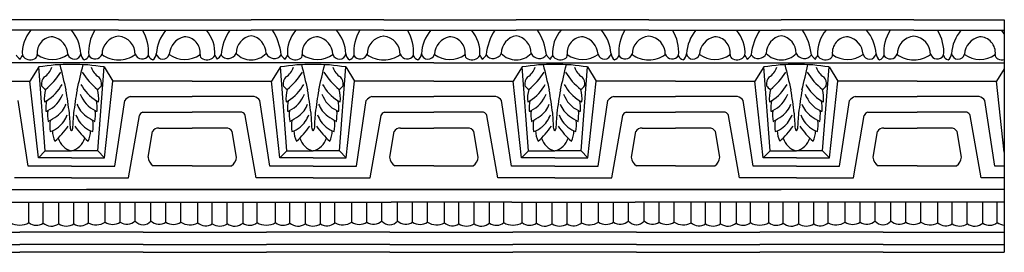
# Model space of a CAD drawing. Units: inches. Extents: x -19 to 85, y 19 to 38.
# Drawn here: x 64 to 85, y 33 to 38 of the extents above; entities that cross this region are included whole.
import ezdxf

# ---------------------------------------------------------------- set-up
doc = ezdxf.new("R2010")
doc.units = ezdxf.units.IN
doc.header["$MEASUREMENT"] = 0

msp = doc.modelspace()

# ---------------------------------------------------------------- linework, layer by layer
for p, q in [((66.178, 38.041), (63.328, 38.041)), ((66.178, 38.041), (69.028, 38.041)), ((71.878, 38.041), (69.028, 38.041)), ((71.878, 38.041), (74.728, 38.041)), ((77.578, 38.041), (74.728, 38.041)), ((77.578, 38.041), (80.428, 38.041)), ((83.279, 38.041), (80.428, 38.041)), ((83.279, 38.041), (85.225, 38.041)), ((85.225, 38.041), (85.225, 33.041)), ((66.178, 37.816), (63.328, 37.816)), ((66.178, 37.816), (69.028, 37.816)), ((71.878, 37.816), (69.028, 37.816)), ((71.878, 37.816), (74.728, 37.816)), ((77.578, 37.816), (74.728, 37.816)), ((77.578, 37.816), (80.428, 37.816)), ((83.279, 37.816), (80.428, 37.816)), ((83.279, 37.816), (85.225, 37.816)), ((72.96, 37.116), (-2.39, 37.116)), ((72.96, 37.116), (85.225, 37.116)), ((64.465, 37.025), (64.272, 36.722)), ((64.601, 35.222), (64.465, 37.025)), ((65.729, 35.222), (65.865, 37.025)), ((65.865, 37.025), (66.057, 36.722)), ((69.661, 37.025), (69.469, 36.722)), ((69.798, 35.222), (69.661, 37.025)), ((70.925, 35.222), (71.062, 37.025)), ((71.062, 37.025), (71.254, 36.722)), ((74.858, 37.025), (74.665, 36.722)), ((74.994, 35.222), (74.858, 37.025)), ((76.122, 35.222), (76.258, 37.025)), ((76.258, 37.025), (76.45, 36.722)), ((80.054, 37.025), (79.862, 36.722)), ((80.191, 35.222), (80.054, 37.025)), ((81.318, 35.222), (81.455, 37.025)), ((81.455, 37.025), (81.647, 36.722)), ((85.225, 36.984), (85.058, 36.722)), ((62.567, 36.722), (64.272, 36.722)), ((64.452, 35.073), (64.272, 36.722)), ((65.878, 35.073), (66.057, 36.722)), ((67.763, 36.722), (66.057, 36.722)), ((67.763, 36.722), (69.469, 36.722)), ((69.648, 35.073), (69.469, 36.722)), ((71.075, 35.073), (71.254, 36.722)), ((72.96, 36.722), (71.254, 36.722)), ((72.96, 36.722), (74.665, 36.722)), ((74.845, 35.073), (74.665, 36.722)), ((76.271, 35.073), (76.45, 36.722)), ((78.156, 36.722), (76.45, 36.722)), ((78.156, 36.722), (79.862, 36.722)), ((80.041, 35.073), (79.862, 36.722)), ((81.468, 35.073), (81.647, 36.722)), ((83.353, 36.722), (81.647, 36.722)), ((83.353, 36.722), (85.058, 36.722)), ((85.225, 35.194), (85.058, 36.722)), ((64.235, 34.896), (64.021, 36.301)), ((66.095, 34.896), (66.309, 36.301)), ((66.43, 36.387), (67.763, 36.387)), ((69.096, 36.387), (67.763, 36.387)), ((69.431, 34.896), (69.217, 36.301)), ((71.291, 34.896), (71.505, 36.301)), ((71.626, 36.387), (72.96, 36.387)), ((74.293, 36.387), (72.96, 36.387)), ((74.628, 34.896), (74.414, 36.301)), ((76.488, 34.896), (76.702, 36.301)), ((76.823, 36.387), (78.156, 36.387)), ((79.489, 36.387), (78.156, 36.387)), ((79.825, 34.896), (79.611, 36.301)), ((81.684, 34.896), (81.898, 36.301)), ((82.019, 36.387), (83.353, 36.387)), ((84.686, 36.387), (83.353, 36.387)), ((85.021, 34.896), (84.807, 36.301)), ((66.697, 36.053), (67.763, 36.053)), ((68.829, 36.053), (67.763, 36.053)), ((71.894, 36.053), (72.96, 36.053)), ((74.026, 36.053), (72.96, 36.053)), ((77.09, 36.053), (78.156, 36.053)), ((79.222, 36.053), (78.156, 36.053)), ((82.287, 36.053), (83.353, 36.053)), ((84.419, 36.053), (83.353, 36.053)), ((66.39, 34.641), (66.624, 35.978)), ((69.136, 34.641), (68.902, 35.978)), ((71.587, 34.641), (71.821, 35.978)), ((74.333, 34.641), (74.098, 35.978)), ((76.783, 34.641), (77.018, 35.978)), ((79.529, 34.641), (79.295, 35.978)), ((81.98, 34.641), (82.214, 35.978)), ((84.726, 34.641), (84.491, 35.978)), ((66.811, 35.087), (66.906, 35.635)), ((67.044, 35.709), (67.763, 35.709)), ((68.482, 35.709), (67.763, 35.709)), ((68.715, 35.087), (68.62, 35.635)), ((72.007, 35.087), (72.102, 35.635)), ((72.241, 35.709), (72.96, 35.709)), ((73.679, 35.709), (72.96, 35.709)), ((73.912, 35.087), (73.817, 35.635)), ((77.204, 35.087), (77.299, 35.635)), ((77.437, 35.709), (78.156, 35.709)), ((78.875, 35.709), (78.156, 35.709)), ((79.108, 35.087), (79.013, 35.635)), ((82.401, 35.087), (82.495, 35.635)), ((82.634, 35.709), (83.353, 35.709)), ((84.072, 35.709), (83.353, 35.709)), ((84.305, 35.087), (84.21, 35.635)), ((64.452, 35.073), (64.601, 35.222)), ((64.601, 35.222), (65.165, 35.222)), ((65.729, 35.222), (65.165, 35.222)), ((65.878, 35.073), (65.729, 35.222)), ((69.648, 35.073), (69.798, 35.222)), ((69.798, 35.222), (70.361, 35.222)), ((70.925, 35.222), (70.361, 35.222)), ((71.075, 35.073), (70.925, 35.222)), ((74.845, 35.073), (74.994, 35.222)), ((74.994, 35.222), (75.558, 35.222)), ((76.122, 35.222), (75.558, 35.222)), ((76.271, 35.073), (76.122, 35.222)), ((80.041, 35.073), (80.191, 35.222)), ((80.191, 35.222), (80.754, 35.222)), ((81.318, 35.222), (80.754, 35.222)), ((81.468, 35.073), (81.318, 35.222)), ((65.165, 35.073), (64.452, 35.073)), ((65.165, 35.073), (65.878, 35.073)), ((70.361, 35.073), (69.648, 35.073)), ((70.361, 35.073), (71.075, 35.073)), ((75.558, 35.073), (74.845, 35.073)), ((75.558, 35.073), (76.271, 35.073)), ((80.754, 35.073), (80.041, 35.073)), ((80.754, 35.073), (81.468, 35.073)), ((65.165, 34.896), (64.235, 34.896)), ((65.165, 34.896), (66.095, 34.896)), ((67.763, 34.897), (66.921, 34.897)), ((67.763, 34.897), (68.606, 34.897)), ((70.361, 34.896), (69.431, 34.896)), ((70.361, 34.896), (71.291, 34.896)), ((72.96, 34.897), (72.117, 34.897)), ((72.96, 34.897), (73.802, 34.897)), ((75.558, 34.896), (74.628, 34.896)), ((75.558, 34.896), (76.488, 34.896)), ((78.156, 34.897), (77.314, 34.897)), ((78.156, 34.897), (78.999, 34.897)), ((80.754, 34.896), (79.825, 34.896)), ((80.754, 34.896), (81.684, 34.896)), ((83.353, 34.897), (82.51, 34.897)), ((83.353, 34.897), (84.195, 34.897)), ((85.225, 34.896), (85.021, 34.896)), ((65.165, 34.641), (63.94, 34.641)), ((65.165, 34.641), (66.39, 34.641)), ((70.361, 34.641), (69.136, 34.641)), ((70.361, 34.641), (71.587, 34.641)), ((75.558, 34.641), (74.333, 34.641)), ((75.558, 34.641), (76.783, 34.641)), ((80.754, 34.641), (79.529, 34.641)), ((80.754, 34.641), (81.98, 34.641)), ((85.225, 34.641), (84.726, 34.641)), ((8.003, 34.394), (80.428, 34.394)), ((85.225, 34.394), (65.491, 34.394)), ((53.442, 34.116), (72.036, 34.116)), ((64.249, 33.681), (64.249, 34.116)), ((64.553, 33.67), (64.553, 34.116)), ((64.89, 33.652), (64.89, 34.116)), ((65.215, 33.652), (65.215, 34.116)), ((65.527, 33.675), (65.527, 34.116)), ((65.887, 33.689), (65.887, 34.116)), ((66.212, 33.691), (66.212, 34.116)), ((66.535, 33.714), (66.535, 34.116)), ((66.871, 33.714), (66.871, 34.116)), ((67.194, 33.691), (67.194, 34.116)), ((67.519, 33.689), (67.519, 34.116)), ((67.879, 33.675), (67.879, 34.116)), ((68.191, 33.652), (68.191, 34.116)), ((68.516, 33.652), (68.516, 34.116)), ((68.853, 33.67), (68.853, 34.116)), ((69.157, 33.681), (69.157, 34.116)), ((69.553, 33.681), (69.553, 34.116)), ((69.857, 33.67), (69.857, 34.116)), ((70.194, 33.652), (70.194, 34.116)), ((70.519, 33.652), (70.519, 34.116)), ((70.831, 33.675), (70.831, 34.116)), ((71.191, 33.689), (71.191, 34.116)), ((71.516, 33.691), (71.516, 34.116)), ((71.839, 33.714), (71.839, 34.116)), ((74.635, 34.116), (72.036, 34.116)), ((72.175, 33.714), (72.175, 34.116)), ((72.498, 33.691), (72.498, 34.116)), ((72.823, 33.689), (72.823, 34.116)), ((73.183, 33.675), (73.183, 34.116)), ((73.495, 33.652), (73.495, 34.116)), ((73.821, 33.652), (73.821, 34.116)), ((74.157, 33.67), (74.157, 34.116)), ((74.461, 33.681), (74.461, 34.116)), ((74.635, 34.116), (77.283, 34.116)), ((74.858, 33.681), (74.858, 34.116)), ((75.162, 33.67), (75.162, 34.116)), ((75.498, 33.652), (75.498, 34.116)), ((75.824, 33.652), (75.824, 34.116)), ((76.135, 33.675), (76.135, 34.116)), ((76.496, 33.689), (76.496, 34.116)), ((76.821, 33.691), (76.821, 34.116)), ((77.144, 33.714), (77.144, 34.116)), ((85.225, 34.116), (77.283, 34.116)), ((77.48, 33.714), (77.48, 34.116)), ((77.803, 33.691), (77.803, 34.116)), ((78.128, 33.689), (78.128, 34.116)), ((78.488, 33.675), (78.488, 34.116)), ((78.8, 33.652), (78.8, 34.116)), ((79.125, 33.652), (79.125, 34.116)), ((79.462, 33.67), (79.462, 34.116)), ((79.765, 33.681), (79.765, 34.116)), ((80.162, 33.681), (80.162, 34.116)), ((80.466, 33.67), (80.466, 34.116)), ((80.803, 33.652), (80.803, 34.116)), ((81.128, 33.652), (81.128, 34.116)), ((81.44, 33.675), (81.44, 34.116)), ((81.8, 33.689), (81.8, 34.116)), ((82.125, 33.691), (82.125, 34.116)), ((82.448, 33.714), (82.448, 34.116)), ((82.784, 33.714), (82.784, 34.116)), ((83.107, 33.691), (83.107, 34.116)), ((83.432, 33.689), (83.432, 34.116)), ((83.792, 33.675), (83.792, 34.116)), ((84.104, 33.652), (84.104, 34.116)), ((84.429, 33.652), (84.429, 34.116)), ((84.766, 33.67), (84.766, 34.116)), ((85.07, 33.681), (85.07, 34.116)), ((61.399, 33.475), (64.051, 33.475)), ((66.703, 33.475), (64.051, 33.475)), ((66.703, 33.475), (69.355, 33.475)), ((72.007, 33.475), (69.355, 33.475)), ((72.007, 33.475), (74.659, 33.475)), ((77.312, 33.475), (74.659, 33.475)), ((77.312, 33.475), (79.964, 33.475)), ((82.616, 33.475), (79.964, 33.475)), ((82.616, 33.475), (85.225, 33.475)), ((61.399, 33.206), (64.051, 33.206)), ((61.399, 33.041), (64.051, 33.041)), ((66.703, 33.206), (64.051, 33.206)), ((66.703, 33.041), (64.051, 33.041)), ((66.703, 33.206), (69.355, 33.206)), ((66.703, 33.041), (69.355, 33.041)), ((72.007, 33.206), (69.355, 33.206)), ((72.007, 33.041), (69.355, 33.041)), ((72.007, 33.206), (74.659, 33.206)), ((72.007, 33.041), (74.659, 33.041)), ((77.312, 33.206), (74.659, 33.206)), ((77.312, 33.041), (74.659, 33.041)), ((77.312, 33.206), (79.964, 33.206)), ((77.312, 33.041), (79.964, 33.041)), ((82.616, 33.206), (79.964, 33.206)), ((82.616, 33.041), (79.964, 33.041)), ((82.616, 33.206), (85.225, 33.206)), ((82.616, 33.041), (85.225, 33.041))]:
    msp.add_line(p, q)
for centre, radius, start, end in [((64.854, 37.324), 0.747, 138.8542, 184.0089), ((64.477, 37.247), 0.892, 3.8909, 39.6214), ((66.422, 37.347), 0.889, 148.1929, 184.9973), ((65.934, 37.347), 0.889, 355.0027, 31.8071), ((67.879, 37.247), 0.892, 140.3786, 176.1091), ((67.502, 37.324), 0.747, 355.9911, 41.1458), ((69.584, 37.154), 1.211, 146.8394, 173.7978), ((69.088, 37.316), 0.382, 99.0333, 180.0225), ((68.968, 37.316), 0.382, 359.9775, 80.9667), ((68.472, 37.154), 1.211, 6.2022, 33.1606), ((70.554, 37.324), 0.747, 138.8542, 184.0089), ((70.177, 37.247), 0.892, 3.8909, 39.6214), ((72.122, 37.347), 0.889, 148.1929, 184.9973), ((71.634, 37.347), 0.889, 355.0027, 31.8071), ((73.579, 37.247), 0.892, 140.3786, 176.1091), ((73.202, 37.324), 0.747, 355.9911, 41.1458), ((75.284, 37.154), 1.211, 146.8394, 173.7978), ((74.788, 37.316), 0.382, 99.0333, 180.0225), ((74.668, 37.316), 0.382, 359.9775, 80.9667), ((74.173, 37.154), 1.211, 6.2022, 33.1606), ((76.255, 37.324), 0.747, 138.8542, 184.0089), ((75.877, 37.247), 0.892, 3.8909, 39.6214), ((77.822, 37.347), 0.889, 148.1929, 184.9973), ((77.334, 37.347), 0.889, 355.0027, 31.8071), ((79.28, 37.247), 0.892, 140.3786, 176.1091), ((78.902, 37.324), 0.747, 355.9911, 41.1458), ((80.984, 37.154), 1.211, 146.8394, 173.7978), ((80.488, 37.316), 0.382, 99.0333, 180.0225), ((80.369, 37.316), 0.382, 359.9775, 80.9667), ((79.873, 37.154), 1.211, 6.2022, 33.1606), ((81.955, 37.324), 0.747, 138.8542, 184.0089), ((81.577, 37.247), 0.892, 3.8909, 39.6214), ((83.523, 37.347), 0.889, 148.1929, 184.9973), ((83.034, 37.347), 0.889, 355.0027, 31.8071), ((84.98, 37.247), 0.892, 140.3786, 176.1091), ((84.602, 37.324), 0.747, 33.6485, 41.1458), ((64.766, 37.331), 0.341, 89.907, 186.5249), ((64.681, 37.274), 0.407, 3.209, 77.8669), ((66.212, 37.299), 0.39, 94.9879, 181.4333), ((66.144, 37.299), 0.39, 358.5667, 85.0121), ((67.675, 37.274), 0.407, 102.1331, 176.791), ((67.59, 37.331), 0.341, 353.4751, 90.093), ((70.466, 37.331), 0.341, 89.907, 186.5249), ((70.381, 37.274), 0.407, 3.209, 77.8669), ((71.912, 37.299), 0.39, 94.9879, 181.4333), ((71.844, 37.299), 0.39, 358.5667, 85.0121), ((73.375, 37.274), 0.407, 102.1331, 176.791), ((73.29, 37.331), 0.341, 353.4751, 90.093), ((76.166, 37.331), 0.341, 89.907, 186.5249), ((76.081, 37.274), 0.407, 3.209, 77.8669), ((77.612, 37.299), 0.39, 94.9879, 181.4333), ((77.544, 37.299), 0.39, 358.5667, 85.0121), ((79.076, 37.274), 0.407, 102.1331, 176.791), ((78.991, 37.331), 0.341, 353.4751, 90.093), ((81.866, 37.331), 0.341, 89.907, 186.5249), ((81.781, 37.274), 0.407, 3.209, 77.8669), ((83.313, 37.299), 0.39, 94.9879, 181.4333), ((83.245, 37.299), 0.39, 358.5667, 85.0121), ((84.776, 37.274), 0.407, 102.1331, 176.791), ((84.691, 37.331), 0.341, 353.4751, 90.093), ((64.153, 37.368), 0.196, 205.2889, 242.0824), ((63.123, 37.819), 1.127, 326.3899, 330.9717), ((64.28, 37.379), 0.202, 211.84, 295.9336), ((64.342, 37.279), 0.0864, 287.8745, 8.7425), ((64.755, 37.755), 0.567, 234.712, 305.9711), ((65.226, 37.337), 0.144, 196.297, 348.2894), ((65.531, 37.315), 0.164, 182.5022, 236.8468), ((65.405, 37.309), 0.136, 285.2395, 343.4977), ((65.671, 37.358), 0.161, 212.9433, 338.8467), ((66.185, 37.82), 0.643, 235.627, 269.3868), ((66.171, 37.82), 0.643, 270.6132, 304.373), ((66.684, 37.358), 0.161, 201.1533, 327.0567), ((66.95, 37.309), 0.136, 196.5023, 254.7605), ((66.825, 37.315), 0.164, 303.1532, 357.4978), ((67.13, 37.337), 0.144, 191.7106, 343.703), ((67.601, 37.755), 0.567, 234.0289, 305.288), ((68.014, 37.279), 0.0864, 171.2575, 252.1255), ((68.076, 37.379), 0.202, 244.0664, 328.16), ((69.233, 37.819), 1.127, 209.0283, 213.6101), ((68.203, 37.368), 0.196, 297.9176, 334.7111), ((68.534, 37.397), 0.191, 216.1741, 334.6369), ((69.027, 37.615), 0.439, 223.0808, 270.1631), ((69.029, 37.615), 0.439, 269.8369, 316.9192), ((69.522, 37.397), 0.191, 205.3631, 323.8259), ((69.853, 37.368), 0.196, 205.2889, 242.0824), ((68.823, 37.819), 1.127, 326.3899, 330.9717), ((69.98, 37.379), 0.202, 211.84, 295.9336), ((70.042, 37.279), 0.0864, 287.8745, 8.7425), ((70.455, 37.755), 0.567, 234.712, 305.9711), ((70.926, 37.337), 0.144, 196.297, 348.2894), ((71.231, 37.315), 0.164, 182.5022, 236.8468), ((71.106, 37.309), 0.136, 285.2395, 343.4977), ((71.372, 37.358), 0.161, 212.9433, 338.8467), ((71.885, 37.82), 0.643, 235.627, 269.3868), ((71.871, 37.82), 0.643, 270.6132, 304.373), ((72.385, 37.358), 0.161, 201.1533, 327.0567), ((72.651, 37.309), 0.136, 196.5023, 254.7605), ((72.525, 37.315), 0.164, 303.1532, 357.4978), ((72.83, 37.337), 0.144, 191.7106, 343.703), ((73.301, 37.755), 0.567, 234.0289, 305.288), ((73.714, 37.279), 0.0864, 171.2575, 252.1255), ((73.776, 37.379), 0.202, 244.0664, 328.16), ((74.933, 37.819), 1.127, 209.0283, 213.6101), ((73.903, 37.368), 0.196, 297.9176, 334.7111), ((74.234, 37.397), 0.191, 216.1741, 334.6369), ((74.727, 37.615), 0.439, 223.0808, 270.1631), ((74.729, 37.615), 0.439, 269.8369, 316.9192), ((75.223, 37.397), 0.191, 205.3631, 323.8259), ((75.554, 37.368), 0.196, 205.2889, 242.0824), ((74.524, 37.819), 1.127, 326.3899, 330.9717), ((75.681, 37.379), 0.202, 211.84, 295.9336), ((75.742, 37.279), 0.0864, 287.8745, 8.7425), ((76.155, 37.755), 0.567, 234.712, 305.9711), ((76.626, 37.337), 0.144, 196.297, 348.2894), ((76.932, 37.315), 0.164, 182.5022, 236.8468), ((76.806, 37.309), 0.136, 285.2395, 343.4977), ((77.072, 37.358), 0.161, 212.9433, 338.8467), ((77.585, 37.82), 0.643, 235.627, 269.3868), ((77.571, 37.82), 0.643, 270.6132, 304.373), ((78.085, 37.358), 0.161, 201.1533, 327.0567), ((78.351, 37.309), 0.136, 196.5023, 254.7605), ((78.225, 37.315), 0.164, 303.1532, 357.4978), ((78.53, 37.337), 0.144, 191.7106, 343.703), ((79.002, 37.755), 0.567, 234.0289, 305.288), ((79.414, 37.279), 0.0864, 171.2575, 252.1255), ((79.476, 37.379), 0.202, 244.0664, 328.16), ((80.633, 37.819), 1.127, 209.0283, 213.6101), ((79.603, 37.368), 0.196, 297.9176, 334.7111), ((79.934, 37.397), 0.191, 216.1741, 334.6369), ((80.427, 37.615), 0.439, 223.0808, 270.1631), ((80.43, 37.615), 0.439, 269.8369, 316.9192), ((80.923, 37.397), 0.191, 205.3631, 323.8259), ((81.254, 37.368), 0.196, 205.2889, 242.0824), ((80.224, 37.819), 1.127, 326.3899, 330.9717), ((81.381, 37.379), 0.202, 211.84, 295.9336), ((81.443, 37.279), 0.0864, 287.8745, 8.7425), ((81.855, 37.755), 0.567, 234.712, 305.9711), ((82.327, 37.337), 0.144, 196.297, 348.2894), ((82.632, 37.315), 0.164, 182.5022, 236.8468), ((82.506, 37.309), 0.136, 285.2395, 343.4977), ((82.772, 37.358), 0.161, 212.9433, 338.8467), ((83.285, 37.82), 0.643, 235.627, 269.3868), ((83.272, 37.82), 0.643, 270.6132, 304.373), ((83.785, 37.358), 0.161, 201.1533, 327.0567), ((84.051, 37.309), 0.136, 196.5023, 254.7605), ((83.925, 37.315), 0.164, 303.1532, 357.4978), ((84.231, 37.337), 0.144, 191.7106, 343.703), ((84.702, 37.755), 0.567, 234.0289, 305.288), ((85.115, 37.279), 0.0864, 171.2575, 252.1255), ((65.143, 32.984), 4.097, 89.6933, 99.5311), ((90.597, 42.903), 26.334, 192.7863, 194.0042), ((65.187, 32.984), 4.097, 80.4689, 90.3067), ((39.733, 42.903), 26.334, 345.9958, 347.2137), ((70.339, 32.984), 4.097, 89.6933, 99.5311), ((95.794, 42.903), 26.334, 192.7863, 194.0042), ((70.383, 32.984), 4.097, 80.4689, 90.3067), ((44.929, 42.903), 26.334, 345.9958, 347.2137), ((75.536, 32.984), 4.097, 89.6933, 99.5311), ((100.99, 42.903), 26.334, 192.7863, 194.0042), ((75.58, 32.984), 4.097, 80.4689, 90.3067), ((50.126, 42.903), 26.334, 345.9958, 347.2137), ((80.733, 32.984), 4.097, 89.6933, 99.5311), ((106.187, 42.903), 26.334, 192.7863, 194.0042), ((80.776, 32.984), 4.097, 80.4689, 90.3067), ((55.322, 42.903), 26.334, 345.9958, 347.2137), ((85.176, 37.379), 0.202, 244.0664, 283.7982), ((64.388, 37.128), 0.369, 300.9486, 342.7024), ((63.654, 37.707), 1.506, 309.2581, 328.3146), ((66.675, 37.707), 1.506, 211.6854, 230.7419), ((65.942, 37.128), 0.369, 197.2976, 239.0514), ((69.584, 37.128), 0.369, 300.9486, 342.7024), ((68.851, 37.707), 1.506, 309.2581, 328.3146), ((71.872, 37.707), 1.506, 211.6854, 230.7419), ((71.138, 37.128), 0.369, 197.2976, 239.0514), ((74.781, 37.128), 0.369, 300.9486, 342.7024), ((74.048, 37.707), 1.506, 309.2581, 328.3146), ((77.068, 37.707), 1.506, 211.6854, 230.7419), ((76.335, 37.128), 0.369, 197.2976, 239.0514), ((79.978, 37.128), 0.369, 300.9486, 342.7024), ((79.244, 37.707), 1.506, 309.2581, 328.3146), ((82.265, 37.707), 1.506, 211.6854, 230.7419), ((81.531, 37.128), 0.369, 197.2976, 239.0514), ((64.736, 36.663), 0.218, 136.6885, 191.128), ((64.158, 37.076), 0.909, 301.2129, 332.1257), ((66.172, 37.076), 0.909, 207.8743, 238.7871), ((65.594, 36.663), 0.218, 348.872, 43.3115), ((69.932, 36.663), 0.218, 136.6885, 191.128), ((69.355, 37.076), 0.909, 301.2129, 332.1257), ((71.368, 37.076), 0.909, 207.8743, 238.7871), ((70.79, 36.663), 0.218, 348.872, 43.3115), ((75.129, 36.663), 0.218, 136.6885, 191.128), ((74.551, 37.076), 0.909, 301.2129, 332.1257), ((76.565, 37.076), 0.909, 207.8743, 238.7871), ((75.987, 36.663), 0.218, 348.872, 43.3115), ((80.326, 36.663), 0.218, 136.6885, 191.128), ((79.748, 37.076), 0.909, 301.2129, 332.1257), ((81.761, 37.076), 0.909, 207.8743, 238.7871), ((81.183, 36.663), 0.218, 348.872, 43.3115), ((64.721, 36.747), 0.235, 212.5696, 241.1628), ((65.246, 36.35), 0.667, 163.3243, 186.5142), ((64.367, 36.672), 0.653, 296.1123, 339.1623), ((53.836, 34.616), 11.372, 7.1446, 9.6931), ((76.494, 34.616), 11.372, 170.3069, 172.8554), ((65.963, 36.672), 0.653, 200.8377, 243.8877), ((65.609, 36.747), 0.235, 298.8372, 327.4304), ((65.084, 36.35), 0.667, 353.4858, 16.6757), ((69.917, 36.747), 0.235, 212.5696, 241.1628), ((70.443, 36.35), 0.667, 163.3243, 186.5142), ((69.563, 36.672), 0.653, 296.1123, 339.1623), ((59.032, 34.616), 11.372, 7.1446, 9.6931), ((81.691, 34.616), 11.372, 170.3069, 172.8554), ((71.159, 36.672), 0.653, 200.8377, 243.8877), ((70.806, 36.747), 0.235, 298.8372, 327.4304), ((70.28, 36.35), 0.667, 353.4858, 16.6757), ((75.114, 36.747), 0.235, 212.5696, 241.1628), ((75.639, 36.35), 0.667, 163.3243, 186.5142), ((74.76, 36.672), 0.653, 296.1123, 339.1623), ((64.229, 34.616), 11.372, 7.1446, 9.6931), ((86.887, 34.616), 11.372, 170.3069, 172.8554), ((76.356, 36.672), 0.653, 200.8377, 243.8877), ((76.002, 36.747), 0.235, 298.8372, 327.4304), ((75.477, 36.35), 0.667, 353.4858, 16.6757), ((80.31, 36.747), 0.235, 212.5696, 241.1628), ((80.836, 36.35), 0.667, 163.3243, 186.5142), ((79.957, 36.672), 0.653, 296.1123, 339.1623), ((69.425, 34.616), 11.372, 7.1446, 9.6931), ((92.084, 34.616), 11.372, 170.3069, 172.8554), ((81.552, 36.672), 0.653, 200.8377, 243.8877), ((81.199, 36.747), 0.235, 298.8372, 327.4304), ((80.673, 36.35), 0.667, 353.4858, 16.6757), ((64.572, 36.351), 0.0776, 278.6704, 317.3827), ((65.549, 36.118), 0.938, 168.9013, 182.4612), ((64.538, 36.41), 0.541, 305.433, 340.3429), ((65.792, 36.41), 0.541, 199.6571, 234.567), ((64.781, 36.118), 0.938, 357.5388, 11.0987), ((65.758, 36.351), 0.0776, 222.6173, 261.3296), ((66.491, 36.173), 0.223, 105.9137, 144.8498), ((69.035, 36.173), 0.223, 35.1502, 74.0863), ((69.768, 36.351), 0.0776, 278.6704, 317.3827), ((70.746, 36.118), 0.938, 168.9013, 182.4612), ((69.734, 36.41), 0.541, 305.433, 340.3429), ((70.989, 36.41), 0.541, 199.6571, 234.567), ((69.977, 36.118), 0.938, 357.5388, 11.0987), ((70.955, 36.351), 0.0776, 222.6173, 261.3296), ((71.687, 36.173), 0.223, 105.9137, 144.8498), ((74.232, 36.173), 0.223, 35.1502, 74.0863), ((74.965, 36.351), 0.0776, 278.6704, 317.3827), ((75.942, 36.118), 0.938, 168.9013, 182.4612), ((74.931, 36.41), 0.541, 305.433, 340.3429), ((76.185, 36.41), 0.541, 199.6571, 234.567), ((75.174, 36.118), 0.938, 357.5388, 11.0987), ((76.151, 36.351), 0.0776, 222.6173, 261.3296), ((76.884, 36.173), 0.223, 105.9137, 144.8498), ((79.428, 36.173), 0.223, 35.1502, 74.0863), ((80.161, 36.351), 0.0776, 278.6704, 317.3827), ((81.139, 36.118), 0.938, 168.9013, 182.4612), ((80.127, 36.41), 0.541, 305.433, 340.3429), ((81.382, 36.41), 0.541, 199.6571, 234.567), ((80.37, 36.118), 0.938, 357.5388, 11.0987), ((81.348, 36.351), 0.0776, 222.6173, 261.3296), ((82.081, 36.173), 0.223, 105.9137, 144.8498), ((84.625, 36.173), 0.223, 35.1502, 74.0863), ((64.621, 36.145), 0.0681, 262.9719, 299.7163), ((65.511, 36.005), 0.86, 174.5654, 190.2066), ((64.527, 36.18), 0.574, 308.3159, 341.567), ((57.833, 35.394), 7.315, 2.3497, 4.9888), ((72.497, 35.394), 7.315, 175.0112, 177.6503), ((65.803, 36.18), 0.574, 198.433, 231.6841), ((64.819, 36.005), 0.86, 349.7934, 5.4346), ((65.709, 36.145), 0.0681, 240.2837, 277.0281), ((66.74, 35.94), 0.122, 110.5555, 161.4725), ((68.787, 35.94), 0.122, 18.5275, 69.4445), ((69.817, 36.145), 0.0681, 262.9719, 299.7163), ((70.707, 36.005), 0.86, 174.5654, 190.2066), ((69.723, 36.18), 0.574, 308.3159, 341.567), ((63.029, 35.394), 7.315, 2.3497, 4.9888), ((77.694, 35.394), 7.315, 175.0112, 177.6503), ((71, 36.18), 0.574, 198.433, 231.6841), ((70.015, 36.005), 0.86, 349.7934, 5.4346), ((70.906, 36.145), 0.0681, 240.2837, 277.0281), ((71.936, 35.94), 0.122, 110.5555, 161.4725), ((73.983, 35.94), 0.122, 18.5275, 69.4445), ((75.014, 36.145), 0.0681, 262.9719, 299.7163), ((75.904, 36.005), 0.86, 174.5654, 190.2066), ((74.92, 36.18), 0.574, 308.3159, 341.567), ((68.226, 35.394), 7.315, 2.3497, 4.9888), ((82.89, 35.394), 7.315, 175.0112, 177.6503), ((76.196, 36.18), 0.574, 198.433, 231.6841), ((75.212, 36.005), 0.86, 349.7934, 5.4346), ((76.102, 36.145), 0.0681, 240.2837, 277.0281), ((77.133, 35.94), 0.122, 110.5555, 161.4725), ((79.18, 35.94), 0.122, 18.5275, 69.4445), ((80.21, 36.145), 0.0681, 262.9719, 299.7163), ((81.1, 36.005), 0.86, 174.5654, 190.2066), ((80.116, 36.18), 0.574, 308.3159, 341.567), ((73.422, 35.394), 7.315, 2.3497, 4.9888), ((88.087, 35.394), 7.315, 175.0112, 177.6503), ((81.393, 36.18), 0.574, 198.433, 231.6841), ((80.409, 36.005), 0.86, 349.7934, 5.4346), ((81.299, 36.145), 0.0681, 240.2837, 277.0281), ((82.329, 35.94), 0.122, 110.5555, 161.4725), ((84.376, 35.94), 0.122, 18.5275, 69.4445), ((63.73, 37.552), 1.939, 298.7788, 305.296), ((65.641, 35.775), 0.942, 173.9, 188.5921), ((66.599, 37.552), 1.939, 234.704, 241.2212), ((64.689, 35.775), 0.942, 351.4079, 6.1), ((68.927, 37.552), 1.939, 298.7788, 305.296), ((70.838, 35.775), 0.942, 173.9, 188.5921), ((71.796, 37.552), 1.939, 234.704, 241.2212), ((69.885, 35.775), 0.942, 351.4079, 6.1), ((74.123, 37.552), 1.939, 298.7788, 305.296), ((76.034, 35.775), 0.942, 173.9, 188.5921), ((76.992, 37.552), 1.939, 234.704, 241.2212), ((75.082, 35.775), 0.942, 351.4079, 6.1), ((79.32, 37.552), 1.939, 298.7788, 305.296), ((81.231, 35.775), 0.942, 173.9, 188.5921), ((82.189, 37.552), 1.939, 234.704, 241.2212), ((80.278, 35.775), 0.942, 351.4079, 6.1), ((64.509, 36.199), 0.599, 289.5404, 308.5385), ((65.273, 35.661), 0.52, 181.0452, 206.4059), ((63.695, 36.703), 1.691, 311.1531, 325.738), ((65.183, 35.691), 0.0416, 175.595, 244.2011), ((65.147, 35.691), 0.0416, 295.7989, 4.405), ((66.635, 36.703), 1.691, 214.262, 228.8469), ((65.821, 36.199), 0.599, 231.4615, 250.4596), ((65.057, 35.661), 0.52, 333.5941, 358.9548), ((67.029, 35.57), 0.139, 83.7309, 152.1794), ((68.497, 35.57), 0.139, 27.8206, 96.2691), ((69.706, 36.199), 0.599, 289.5404, 308.5385), ((70.469, 35.661), 0.52, 181.0452, 206.4059), ((68.891, 36.703), 1.691, 311.1531, 325.738), ((70.38, 35.691), 0.0416, 175.595, 244.2011), ((70.343, 35.691), 0.0416, 295.7989, 4.405), ((71.832, 36.703), 1.691, 214.262, 228.8469), ((71.017, 36.199), 0.599, 231.4615, 250.4596), ((70.253, 35.661), 0.52, 333.5941, 358.9548), ((72.226, 35.57), 0.139, 83.7309, 152.1794), ((73.694, 35.57), 0.139, 27.8206, 96.2691), ((74.902, 36.199), 0.599, 289.5404, 308.5385), ((75.666, 35.661), 0.52, 181.0452, 206.4059), ((74.088, 36.703), 1.691, 311.1531, 325.738), ((75.576, 35.691), 0.0416, 175.595, 244.2011), ((75.54, 35.691), 0.0416, 295.7989, 4.405), ((77.028, 36.703), 1.691, 214.262, 228.8469), ((76.214, 36.199), 0.599, 231.4615, 250.4596), ((75.45, 35.661), 0.52, 333.5941, 358.9548), ((77.422, 35.57), 0.139, 83.7309, 152.1794), ((78.89, 35.57), 0.139, 27.8206, 96.2691), ((80.099, 36.199), 0.599, 289.5404, 308.5385), ((80.862, 35.661), 0.52, 181.0452, 206.4059), ((79.284, 36.703), 1.691, 311.1531, 325.738), ((80.773, 35.691), 0.0416, 175.595, 244.2011), ((80.736, 35.691), 0.0416, 295.7989, 4.405), ((82.225, 36.703), 1.691, 214.262, 228.8469), ((81.41, 36.199), 0.599, 231.4615, 250.4596), ((80.647, 35.661), 0.52, 333.5941, 358.9548), ((82.619, 35.57), 0.139, 83.7309, 152.1794), ((84.087, 35.57), 0.139, 27.8206, 96.2691), ((65.263, 35.611), 0.401, 196.6709, 255.8053), ((65.066, 35.611), 0.401, 284.1947, 343.3291), ((70.46, 35.611), 0.401, 196.6709, 255.8053), ((70.263, 35.611), 0.401, 284.1947, 343.3291), ((75.656, 35.611), 0.401, 196.6709, 255.8053), ((75.46, 35.611), 0.401, 284.1947, 343.3291), ((80.853, 35.611), 0.401, 196.6709, 255.8053), ((80.656, 35.611), 0.401, 284.1947, 343.3291), ((67.084, 35.119), 0.275, 186.6588, 233.5434), ((68.442, 35.119), 0.275, 306.4566, 353.3412), ((72.28, 35.119), 0.275, 186.6588, 233.5434), ((73.639, 35.119), 0.275, 306.4566, 353.3412), ((77.477, 35.119), 0.275, 186.6588, 233.5434), ((78.835, 35.119), 0.275, 306.4566, 353.3412), ((82.674, 35.119), 0.275, 186.6588, 233.5434), ((84.032, 35.119), 0.275, 306.4566, 353.3412), ((64.037, 33.961), 0.335, 236.7163, 272.4313), ((64.065, 33.961), 0.335, 267.5687, 303.2837), ((64.407, 33.861), 0.24, 228.6933, 307.3423), ((64.733, 33.882), 0.278, 229.5715, 304.2022), ((65.355, 33.881), 0.269, 238.5872, 309.8059), ((65.695, 33.984), 0.352, 241.3912, 302.9712), ((66.048, 33.933), 0.293, 236.6896, 304.1169), ((66.359, 33.912), 0.265, 236.3899, 311.7186), ((66.702, 33.851), 0.217, 219.4128, 270.1577), ((66.704, 33.851), 0.217, 269.8423, 320.5872), ((67.047, 33.912), 0.265, 228.2814, 303.6101), ((67.358, 33.933), 0.293, 235.8831, 303.3104), ((67.711, 33.984), 0.352, 237.0288, 298.6088), ((68.051, 33.881), 0.269, 230.1941, 301.4128), ((68.673, 33.882), 0.278, 235.7978, 310.4285), ((68.998, 33.861), 0.24, 232.6577, 311.3067), ((69.341, 33.961), 0.335, 236.7163, 272.4313), ((69.369, 33.961), 0.335, 267.5687, 303.2837), ((69.712, 33.861), 0.24, 228.6933, 307.3423), ((70.038, 33.882), 0.278, 229.5715, 304.2022), ((70.659, 33.881), 0.269, 238.5872, 309.8059), ((71, 33.984), 0.352, 241.3912, 302.9712), ((71.352, 33.933), 0.293, 236.6896, 304.1169), ((71.663, 33.912), 0.265, 236.3899, 311.7186), ((72.007, 33.851), 0.217, 219.4128, 270.1577), ((72.008, 33.851), 0.217, 269.8423, 320.5872), ((72.352, 33.912), 0.265, 228.2814, 303.6101), ((72.663, 33.933), 0.293, 235.8831, 303.3104), ((73.015, 33.984), 0.352, 237.0288, 298.6088), ((73.355, 33.881), 0.269, 230.1941, 301.4128), ((73.977, 33.882), 0.278, 235.7978, 310.4285), ((74.303, 33.861), 0.24, 232.6577, 311.3067), ((74.645, 33.961), 0.335, 236.7163, 272.4313), ((74.674, 33.961), 0.335, 267.5687, 303.2837), ((75.016, 33.861), 0.24, 228.6933, 307.3423), ((75.342, 33.882), 0.278, 229.5715, 304.2022), ((75.964, 33.881), 0.269, 238.5872, 309.8059), ((76.304, 33.984), 0.352, 241.3912, 302.9712), ((76.656, 33.933), 0.293, 236.6896, 304.1169), ((76.967, 33.912), 0.265, 236.3899, 311.7186), ((77.311, 33.851), 0.217, 219.4128, 270.1577), ((77.312, 33.851), 0.217, 269.8423, 320.5872), ((77.656, 33.912), 0.265, 228.2814, 303.6101), ((77.967, 33.933), 0.293, 235.8831, 303.3104), ((78.319, 33.984), 0.352, 237.0288, 298.6088), ((78.66, 33.881), 0.269, 230.1941, 301.4128), ((79.281, 33.882), 0.278, 235.7978, 310.4285), ((79.607, 33.861), 0.24, 232.6577, 311.3067), ((79.95, 33.961), 0.335, 236.7163, 272.4313), ((79.978, 33.961), 0.335, 267.5687, 303.2837), ((80.32, 33.861), 0.24, 228.6933, 307.3423), ((80.646, 33.882), 0.278, 229.5715, 304.2022), ((81.268, 33.881), 0.269, 238.5872, 309.8059), ((81.608, 33.984), 0.352, 241.3912, 302.9712), ((81.961, 33.933), 0.293, 236.6896, 304.1169), ((82.272, 33.912), 0.265, 236.3899, 311.7186), ((82.615, 33.851), 0.217, 219.4128, 270.1577), ((82.617, 33.851), 0.217, 269.8423, 320.5872), ((82.96, 33.912), 0.265, 228.2814, 303.6101), ((83.271, 33.933), 0.293, 235.8831, 303.3104), ((83.624, 33.984), 0.352, 237.0288, 298.6088), ((83.964, 33.881), 0.269, 230.1941, 301.4128), ((84.586, 33.882), 0.278, 235.7978, 310.4285), ((84.911, 33.861), 0.24, 232.6577, 311.3067), ((85.254, 33.961), 0.335, 236.7163, 264.9923), ((65.052, 33.91), 0.305, 237.7452, 302.2548), ((68.354, 33.91), 0.305, 237.7452, 302.2548), ((70.357, 33.91), 0.305, 237.7452, 302.2548), ((73.658, 33.91), 0.305, 237.7452, 302.2548), ((75.661, 33.91), 0.305, 237.7452, 302.2548), ((78.962, 33.91), 0.305, 237.7452, 302.2548), ((80.965, 33.91), 0.305, 237.7452, 302.2548), ((84.267, 33.91), 0.305, 237.7452, 302.2548)]:
    msp.add_arc(centre, radius, start, end)

doc.saveas('drawing.dxf')
